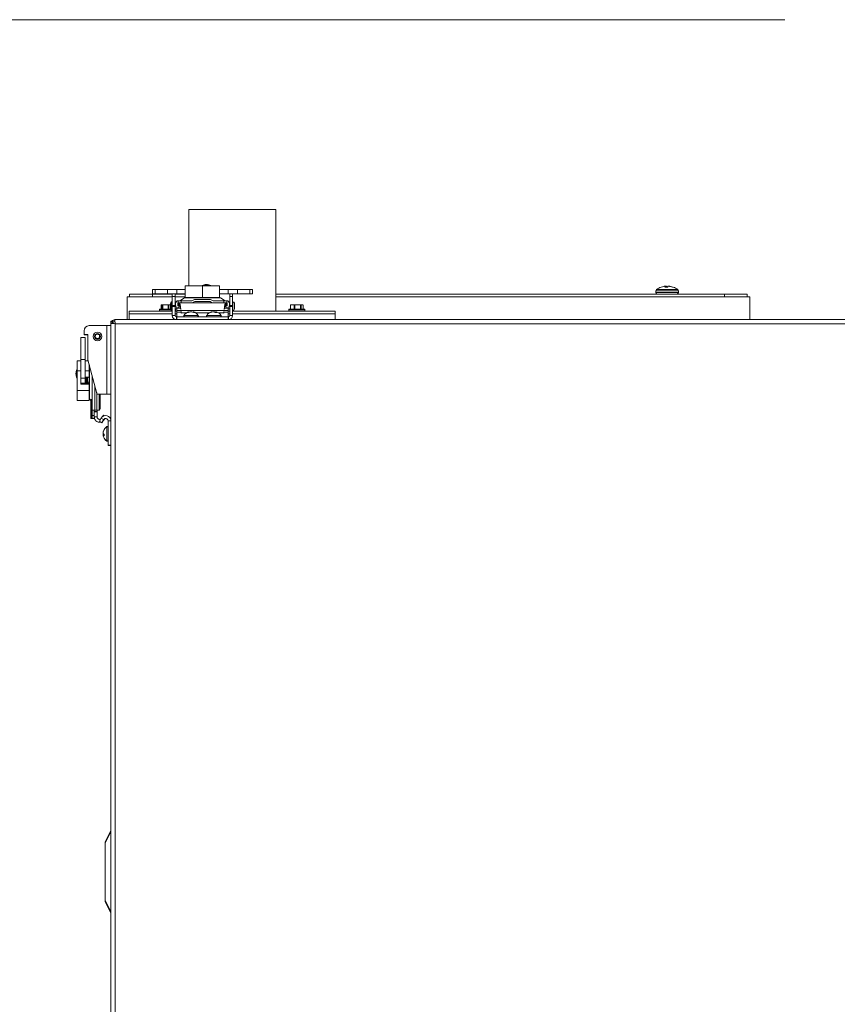
# Model space of a CAD drawing. Units: inches. Extents: x 0.6 to 16.4, y 0.4 to 10.6.
# Drawn here: x 12.9 to 13.6, y 3.7 to 4.6 of the extents above; entities that cross this region are included whole.
import ezdxf

# ---------------------------------------------------------------- set-up
doc = ezdxf.new("R2010")
doc.units = ezdxf.units.IN
doc.header["$MEASUREMENT"] = 0
doc.styles.add('SLDTEXTSTYLE0', font='TXT', dxfattribs={"width": 0.605})
doc.dimstyles.new('SLDDIMSTYLE2', dxfattribs={"dimtxt": 0.101115, "dimasz": 0.1, "dimexe": 0, "dimexo": 0.0625, "dimgap": 0.025279, "dimtad": 0, "dimtih": 1, "dimtoh": 1, "dimdec": 3, "dimlfac": 23, "dimrnd": 1e-09, "dimzin": 12, "dimdsep": 46, "dimlunit": 5, "dimtxsty": 'SLDTEXTSTYLE0', "dimsah": 1, "dimcen": 0.09, "dimadec": 0, "dimazin": 3, "dimtfac": 1, "dimtdec": 3, "dimtofl": 0, "dimtmove": 0, "dimatfit": 3, "dimfxl": 0, "dimfrac": 2, "dimtolj": 1, "dimtzin": 12, "dimarcsym": 0})

# ---------------------------------------------------------------- blocks, each defined once
blk = doc.blocks.new('_D_13')
at = {"color": 7, "linetype": 'Continuous', "lineweight": 0}
for p, q in [((13.59547, 4.62404), (11.92654, 4.62404)), ((12.05154, 4.62404), (12.05154, 3.50644)), ((12.05154, 2.23355), (12.05154, 3.35115)), ((12.93834, 2.23355), (11.92654, 2.23355))]:
    blk.add_line(p, q, dxfattribs=at)
at = {"color": 7, "linetype": 'Continuous', "lineweight": 18}
for points in [[(12.05154, 4.62404), (12.03154, 4.52404), (12.07154, 4.52404)], [(12.05154, 2.23355), (12.07154, 2.33355), (12.03154, 2.33355)]]:
    blk.add_solid(points, dxfattribs=at)
at = {"color": 7, "linetype": 'Continuous', "lineweight": 18, "insert": (11.94149, 3.48543), "char_height": 0.104167, "attachment_point": 1, "style": 'SLDTEXTSTYLE0'}
blk.add_mtext('55"', dxfattribs=at)

msp = doc.modelspace()

# ---------------------------------------------------------------- linework, layer by layer
at = {"color": 7, "linetype": 'Continuous', "lineweight": 18}
for p, q in [((13.02914452, 4.44369437), (13.02914452, 4.37104271)), ((13.11175321, 4.44369437), (13.02914452, 4.44369437)), ((13.11175321, 4.34705195), (13.11175321, 4.44369437)), ((13.02590724, 4.37104271), (13.02590724, 4.35986879)), ((13.02590724, 4.37104271), (13.04221158, 4.37104271)), ((13.0418641, 4.371446), (13.0418641, 4.37104271)), ((13.04187398, 4.371446), (13.0418641, 4.371446)), ((13.05012497, 4.371446), (13.04187398, 4.371446)), ((13.04221158, 4.37104271), (13.04221158, 4.35986879)), ((13.04221158, 4.37104271), (13.05851593, 4.37104271)), ((13.04595116, 4.37230187), (13.04595106, 4.37230187)), ((13.04603801, 4.37230187), (13.04595116, 4.37230187)), ((13.05012497, 4.37104271), (13.05012497, 4.371446)), ((13.05851593, 4.37104271), (13.05851593, 4.35986879)), ((13.48063934, 4.3705711), (13.48054719, 4.37055493)), ((13.480677, 4.3705711), (13.48058273, 4.37055493)), ((13.48202538, 4.37055493), (13.48202094, 4.3705711)), ((13.48208238, 4.36991565), (13.48202538, 4.37055493)), ((13.48208598, 4.36991565), (13.48202833, 4.37056222)), ((13.48226124, 4.36991565), (13.48221913, 4.37068237)), ((13.48238118, 4.37068237), (13.48242328, 4.36991565)), ((13.48249721, 4.37068237), (13.48249798, 4.37066716)), ((13.48299586, 4.3705711), (13.48303323, 4.37055493)), ((13.48305051, 4.36991565), (13.48299586, 4.3705711)), ((13.48303323, 4.37055493), (13.48308653, 4.36991565)), ((13.48316218, 4.3705711), (13.4832045, 4.37055493)), ((13.48317659, 4.3703944), (13.48316218, 4.3705711)), ((13.4832045, 4.37055493), (13.48322236, 4.37033597)), ((13.48441316, 4.3705711), (13.48437084, 4.37055493)), ((13.48457948, 4.3705711), (13.48454211, 4.37055493)), ((13.48581698, 4.37064572), (13.48581981, 4.37068237)), ((13.48593515, 4.37068237), (13.48593146, 4.37063454)), ((13.48600681, 4.37068237), (13.48600637, 4.37067682)), ((13.48656888, 4.37055493), (13.48646757, 4.3705711)), ((13.48689582, 4.37049155), (13.48689834, 4.3705711)), ((13.48689834, 4.3705711), (13.48699261, 4.37055493)), ((13.48699261, 4.37055493), (13.48698998, 4.37047203)), ((13.48702815, 4.37055493), (13.48702792, 4.37054837)), ((12.9705268, 4.33900847), (12.9705268, 4.36074761)), ((12.9705268, 4.36074761), (12.98413282, 4.36074761)), ((12.97291811, 4.36074761), (12.97291811, 4.36326934)), ((12.97291811, 4.36326934), (12.99465724, 4.36326934)), ((12.98413282, 4.36074761), (12.99465724, 4.36074761)), ((12.99465724, 4.36074761), (12.99465724, 4.36326934)), ((12.99465724, 4.36326934), (13.0135399, 4.36326934)), ((12.99465724, 4.36074761), (13.0135399, 4.36074761)), ((12.99481771, 4.36756445), (12.99481771, 4.36345626)), ((12.99481771, 4.36756445), (12.9971225, 4.36756445)), ((12.99481771, 4.36345626), (12.9971225, 4.36345626)), ((12.9971225, 4.36756445), (12.9971225, 4.36345626)), ((13.00891402, 4.36756445), (12.9971225, 4.36756445)), ((13.00891402, 4.36345626), (12.9971225, 4.36345626)), ((13.00891402, 4.36756445), (13.00891402, 4.36345626)), ((13.01781925, 4.36756445), (13.00891402, 4.36756445)), ((13.01781925, 4.36345626), (13.00891402, 4.36345626)), ((13.0135399, 4.36091878), (13.0135399, 4.36345626)), ((13.0135399, 4.36091878), (13.01627868, 4.36091878)), ((13.0135399, 4.3523309), (13.0135399, 4.36091878)), ((13.01627868, 4.36091878), (13.01627868, 4.36345626)), ((13.01627868, 4.36326934), (13.02590724, 4.36326934)), ((13.01627868, 4.3523309), (13.01627868, 4.36091878)), ((13.01627868, 4.36074761), (13.02590724, 4.36074761)), ((13.01781925, 4.36756445), (13.01781925, 4.36345626)), ((13.02590724, 4.36756445), (13.01781925, 4.36756445)), ((13.02590724, 4.36345626), (13.01781925, 4.36345626)), ((13.06660391, 4.36756445), (13.05851593, 4.36756445)), ((13.06660391, 4.36345626), (13.05851593, 4.36345626)), ((13.06660391, 4.36756445), (13.06660391, 4.36345626)), ((13.07550914, 4.36756445), (13.06660391, 4.36756445)), ((13.07550914, 4.36345626), (13.06660391, 4.36345626)), ((13.06814448, 4.36345626), (13.06814448, 4.36091878)), ((13.07088327, 4.36091878), (13.06814448, 4.36091878)), ((13.06814448, 4.36091878), (13.06814448, 4.3523309)), ((13.07088327, 4.36345626), (13.07088327, 4.36091878)), ((13.07088327, 4.36091878), (13.07088327, 4.3523309)), ((13.07550914, 4.36756445), (13.07550914, 4.36345626)), ((13.08730067, 4.36756445), (13.07550914, 4.36756445)), ((13.08730067, 4.36345626), (13.07550914, 4.36345626)), ((13.08730067, 4.36756445), (13.08730067, 4.36345626)), ((13.08960546, 4.36756445), (13.08730067, 4.36756445)), ((13.08960546, 4.36345626), (13.08730067, 4.36345626)), ((13.08960546, 4.36345626), (13.08960546, 4.36756445)), ((13.11175321, 4.36326934), (13.5381355, 4.36326934)), ((13.11175321, 4.36074761), (13.5381355, 4.36074761)), ((13.47309202, 4.36640581), (13.47309202, 4.36463891)), ((13.47309202, 4.36640581), (13.49433488, 4.36640581)), ((13.47309202, 4.36463891), (13.49433488, 4.36463891)), ((13.47364112, 4.36750241), (13.4937934, 4.36750241)), ((13.47816722, 4.36991565), (13.47815969, 4.36991565)), ((13.48167228, 4.36991565), (13.48407871, 4.36991565)), ((13.48900296, 4.36991565), (13.48941565, 4.36991565)), ((13.4937934, 4.36750241), (13.49393422, 4.36750241)), ((13.49433488, 4.36640581), (13.49448332, 4.36640581)), ((13.49433488, 4.36463891), (13.49448332, 4.36463891)), ((13.49448332, 4.36463891), (13.49448332, 4.36640581)), ((13.5381355, 4.36074761), (13.5381355, 4.36326934)), ((13.5381355, 4.36326934), (13.55987463, 4.36326934)), ((13.5381355, 4.36074761), (13.54865991, 4.36074761)), ((13.54865991, 4.36074761), (13.56226593, 4.36074761)), ((13.55987463, 4.36074761), (13.55987463, 4.36326934)), ((13.56226593, 4.33900847), (13.56226593, 4.36074761)), ((13.0028339, 4.3528426), (13.0028339, 4.34879108)), ((13.00287745, 4.35287405), (13.00311676, 4.35294843)), ((13.0032114, 4.35294741), (13.00297883, 4.35287405)), ((13.00297883, 4.35287405), (13.00297883, 4.34879108)), ((13.00313556, 4.35285736), (13.00313556, 4.34879108)), ((13.00314348, 4.35287405), (13.00314348, 4.34879108)), ((13.00400194, 4.35287405), (13.00357271, 4.35318239)), ((13.00698871, 4.35318239), (13.00357271, 4.35318239)), ((13.00400194, 4.34879108), (13.00400194, 4.35287405)), ((13.00441186, 4.35287405), (13.00441186, 4.34879108)), ((13.00956555, 4.35287405), (13.00698871, 4.35318239)), ((13.01185338, 4.35318239), (13.00698871, 4.35318239)), ((13.00956555, 4.34879108), (13.00956555, 4.35287405)), ((13.0102098, 4.35287405), (13.0102098, 4.34879108)), ((13.0135399, 4.35605625), (13.01234168, 4.35605625)), ((13.01234168, 4.35605625), (13.01234168, 4.34763684)), ((13.0135399, 4.3515042), (13.0135399, 4.3523309)), ((13.0135399, 4.3523309), (13.01627868, 4.3523309)), ((13.0135399, 4.3515042), (13.01627868, 4.3515042)), ((13.0135399, 4.34305161), (13.0135399, 4.3515042)), ((13.0166339, 4.35458533), (13.01627868, 4.35458533)), ((13.01627868, 4.3515042), (13.01627868, 4.3523309)), ((13.01627868, 4.34305161), (13.01627868, 4.3515042)), ((13.01662103, 4.35432857), (13.01662103, 4.35260626)), ((13.01867512, 4.35260626), (13.01867512, 4.35432857)), ((13.01970217, 4.35458533), (13.01874392, 4.35458533)), ((13.01995068, 4.35192487), (13.01908498, 4.35210331)), ((13.01918865, 4.35484209), (13.01918865, 4.35689618)), ((13.01918865, 4.35689618), (13.02190604, 4.35689618)), ((13.02190604, 4.35484209), (13.01918865, 4.35484209)), ((13.01918865, 4.35484209), (13.01918865, 4.35458533)), ((13.01918865, 4.35437136), (13.01970217, 4.35437136)), ((13.01918865, 4.35208194), (13.01918865, 4.35437136)), ((13.01955801, 4.35001975), (13.01995068, 4.35192487)), ((13.01970217, 4.35210331), (13.01970217, 4.35484209)), ((13.01973341, 4.35210331), (13.01970217, 4.35210331)), ((13.01973341, 4.35484209), (13.01973341, 4.35210331)), ((13.01973341, 4.35210331), (13.0205016, 4.35210331)), ((13.01995068, 4.35192487), (13.0208234, 4.351745)), ((13.0205016, 4.35484209), (13.0205016, 4.35210331)), ((13.02513717, 4.35954773), (13.02054456, 4.35689618)), ((13.02190604, 4.35689618), (13.02190604, 4.35484209)), ((13.02190604, 4.35689618), (13.0321123, 4.35689618)), ((13.02190604, 4.35484209), (13.03133258, 4.35484209)), ((13.05928599, 4.35954773), (13.02513717, 4.35954773)), ((13.02590724, 4.35986879), (13.04221158, 4.35986879)), ((13.03133258, 4.35484209), (13.05309059, 4.35484209)), ((13.03392807, 4.35794452), (13.0321123, 4.35689618)), ((13.03503455, 4.35621149), (13.03381461, 4.35550715)), ((13.04938861, 4.35621149), (13.03503455, 4.35621149)), ((13.04929688, 4.35826558), (13.03512629, 4.35826558)), ((13.04221158, 4.35986879), (13.05851593, 4.35986879)), ((13.05060856, 4.35550715), (13.04938861, 4.35621149)), ((13.05231086, 4.35689618), (13.0504951, 4.35794452)), ((13.05231086, 4.35689618), (13.06251713, 4.35689618)), ((13.05309059, 4.35484209), (13.06251713, 4.35484209)), ((13.06387861, 4.35689618), (13.05928599, 4.35954773)), ((13.06251713, 4.35484209), (13.06251713, 4.35689618)), ((13.06251713, 4.35689618), (13.06523452, 4.35689618)), ((13.06523452, 4.35484209), (13.06251713, 4.35484209)), ((13.06360323, 4.35174571), (13.06447248, 4.35192487)), ((13.06392157, 4.35210331), (13.06392157, 4.35484209)), ((13.06392157, 4.35210331), (13.06468976, 4.35210331)), ((13.06533818, 4.35210331), (13.06447248, 4.35192487)), ((13.06447248, 4.35192487), (13.06486515, 4.35001975)), ((13.06468976, 4.35210331), (13.06468976, 4.35484209)), ((13.064721, 4.35210331), (13.06468976, 4.35210331)), ((13.064721, 4.35484209), (13.064721, 4.35210331)), ((13.06567924, 4.35458533), (13.064721, 4.35458533)), ((13.064721, 4.35437136), (13.06523452, 4.35437136)), ((13.06523452, 4.35689618), (13.06523452, 4.35484209)), ((13.06523452, 4.35458533), (13.06523452, 4.35484209)), ((13.06523452, 4.35437136), (13.06523452, 4.35208194)), ((13.06574804, 4.35432857), (13.06574804, 4.35260626)), ((13.06814448, 4.35458533), (13.06778926, 4.35458533)), ((13.06780213, 4.35260626), (13.06780213, 4.35432857)), ((13.07088327, 4.3523309), (13.06814448, 4.3523309)), ((13.06814448, 4.3523309), (13.06814448, 4.3515042)), ((13.07088327, 4.3515042), (13.06814448, 4.3515042)), ((13.06814448, 4.3515042), (13.06814448, 4.34305161)), ((13.07105445, 4.35458533), (13.07088327, 4.35458533)), ((13.07088327, 4.3523309), (13.07088327, 4.3515042)), ((13.07088327, 4.3515042), (13.07088327, 4.34305161)), ((13.07105445, 4.35605625), (13.07105445, 4.34763684)), ((13.07252536, 4.35458533), (13.07252536, 4.34910776)), ((13.125809, 4.3528426), (13.125809, 4.34879108)), ((13.12585255, 4.35287405), (13.12609186, 4.35294843)), ((13.12595393, 4.35287405), (13.12595393, 4.34879108)), ((13.12648174, 4.35318239), (13.12607188, 4.35299127)), ((13.12768948, 4.35318239), (13.12648174, 4.35318239)), ((13.13276134, 4.35318239), (13.12768948, 4.35318239)), ((13.12942504, 4.34879108), (13.12942504, 4.35287405)), ((13.13003367, 4.35287405), (13.13003367, 4.34879108)), ((13.13548902, 4.35287405), (13.13276134, 4.35318239)), ((13.13698838, 4.35318239), (13.13276134, 4.35318239)), ((13.13548902, 4.34879108), (13.13548902, 4.35287405)), ((13.13599626, 4.35287405), (13.13599626, 4.34879108)), ((13.13798049, 4.35287405), (13.13698838, 4.35318239)), ((13.1373513, 4.35318239), (13.13698838, 4.35318239)), ((13.13776116, 4.35299127), (13.1373513, 4.35318239)), ((13.13798049, 4.34879108), (13.13798049, 4.35287405)), ((13.13802405, 4.34879108), (13.13802405, 4.3528426)), ((12.97260289, 4.34705195), (12.97260289, 4.34444326)), ((13.01355985, 4.34705195), (12.97260289, 4.34705195)), ((12.97260289, 4.34444326), (12.97260289, 4.33900847)), ((13.0135399, 4.34444326), (12.97260289, 4.34444326)), ((13.00137621, 4.34857369), (13.00137621, 4.34726934)), ((13.01212509, 4.34857369), (13.00137621, 4.34857369)), ((13.00137621, 4.34726934), (13.0135399, 4.34726934)), ((13.0015936, 4.34879108), (13.01208292, 4.34879108)), ((13.01234168, 4.34763684), (13.0135399, 4.34763684)), ((13.01627868, 4.34305161), (13.0135399, 4.34305161)), ((13.01627868, 4.34910776), (13.01775506, 4.34910776)), ((13.01627868, 4.34879108), (13.01628925, 4.34879108)), ((13.01650665, 4.34857369), (13.01627868, 4.34857369)), ((13.01627868, 4.34726934), (13.01650665, 4.34726934)), ((13.01775506, 4.34444326), (13.01627868, 4.34444326)), ((13.01775506, 4.34705195), (13.01628925, 4.34705195)), ((13.01650665, 4.34726934), (13.01650665, 4.34857369)), ((13.01775506, 4.35001975), (13.02137723, 4.35001975)), ((13.01775506, 4.35001975), (13.01775506, 4.34764789)), ((13.01775506, 4.34764789), (13.06666811, 4.34764789)), ((13.01775506, 4.34599549), (13.01775506, 4.34764789)), ((13.01775506, 4.34174726), (13.01775506, 4.34599549)), ((13.01775506, 4.34599549), (13.02195774, 4.34599549)), ((13.01867033, 4.3500915), (13.01901848, 4.35001975)), ((13.0220068, 4.34547204), (13.02214128, 4.34504496)), ((13.0220068, 4.34547204), (13.02695904, 4.34547204)), ((13.03821306, 4.34299726), (13.02447097, 4.34299726)), ((13.02888705, 4.34562002), (13.02787719, 4.34562002)), ((13.02886642, 4.34562002), (13.02877698, 4.34622978)), ((13.02941877, 4.34596325), (13.02931783, 4.34649234)), ((13.03139766, 4.34648007), (13.03139773, 4.34649234)), ((13.03275633, 4.34615712), (13.03274938, 4.34622978)), ((13.03324785, 4.34587198), (13.0333662, 4.34649234)), ((13.03467687, 4.34562002), (13.03360984, 4.34562002)), ((13.03374063, 4.34562002), (13.03383342, 4.34622978)), ((13.035725, 4.34547204), (13.04869817, 4.34547204)), ((13.05662038, 4.34299726), (13.0462101, 4.34299726)), ((13.0499664, 4.34562002), (13.04920965, 4.34562002)), ((13.05034994, 4.34584462), (13.05030338, 4.34622978)), ((13.05116534, 4.34622759), (13.05111632, 4.34649234)), ((13.05356176, 4.34629424), (13.0535709, 4.34649234)), ((13.05580996, 4.34562002), (13.05455071, 4.34562002)), ((13.05488444, 4.34562002), (13.05504598, 4.34649234)), ((13.05499288, 4.34620558), (13.05499141, 4.34622978)), ((13.05510839, 4.34562002), (13.05521156, 4.34622978)), ((13.05995219, 4.34299726), (13.05662038, 4.34299726)), ((13.05746413, 4.34547204), (13.06241636, 4.34547204)), ((13.06228189, 4.34504496), (13.06241636, 4.34547204)), ((13.06246543, 4.34599549), (13.06666811, 4.34599549)), ((13.06304593, 4.35001975), (13.06666811, 4.35001975)), ((13.06540469, 4.35001975), (13.06575284, 4.3500915)), ((13.06666811, 4.35001975), (13.06666811, 4.34764789)), ((13.06666811, 4.34910776), (13.06814448, 4.34910776)), ((13.06666811, 4.34599549), (13.06666811, 4.34764789)), ((13.06814448, 4.34705195), (13.06666811, 4.34705195)), ((13.06666811, 4.34174726), (13.06666811, 4.34599549)), ((13.06814448, 4.34444326), (13.06666811, 4.34444326)), ((13.06814448, 4.34305161), (13.07088327, 4.34305161)), ((13.07088327, 4.34910776), (13.07105445, 4.34910776)), ((13.13960246, 4.34705195), (13.07088327, 4.34705195)), ((13.13960246, 4.34444326), (13.07088327, 4.34444326)), ((13.16825506, 4.34444326), (13.07088327, 4.34444326)), ((13.1243513, 4.34857369), (13.1243513, 4.34726934)), ((13.13948174, 4.34857369), (13.1243513, 4.34857369)), ((13.1243513, 4.34726934), (13.13948174, 4.34726934)), ((13.12456869, 4.34879108), (13.13926435, 4.34879108)), ((13.13948174, 4.34726934), (13.13948174, 4.34857369)), ((13.16825506, 4.34705195), (13.13960246, 4.34705195)), ((13.16825506, 4.34444326), (13.13960246, 4.34444326)), ((13.16825506, 4.34444326), (13.16825506, 4.34705195)), ((13.16825506, 4.33900847), (13.16825506, 4.34444326)), ((12.95121193, 4.33326934), (12.93454297, 4.33326934)), ((12.95121193, 4.33326934), (12.95121193, 4.26805195)), ((12.95121193, 4.33326934), (12.95525506, 4.33326934)), ((12.95525506, 4.33527635), (12.95525506, 4.33766065)), ((12.95525506, 4.33766065), (12.95898719, 4.33766065)), ((12.95525506, 4.33527635), (12.95525506, 2.41900847)), ((12.95525506, 4.33527635), (12.9577768, 4.33527635)), ((12.95614305, 4.33646522), (12.95645049, 4.33677266)), ((12.95733192, 4.33527635), (12.95614305, 4.33646522)), ((12.95645049, 4.33677266), (12.95788726, 4.33533588)), ((14.94065337, 4.33900847), (12.95898719, 4.33900847)), ((12.95898719, 4.33900847), (12.95898719, 4.33648674)), ((12.95912463, 4.33513891), (12.95912463, 2.41900847)), ((14.94051593, 4.33513891), (12.95912463, 4.33513891)), ((13.01758303, 4.34174726), (13.01758303, 4.33900847)), ((13.01758303, 4.34174726), (13.01775506, 4.34174726)), ((13.01775506, 4.34174726), (13.01775506, 4.33900847)), ((13.01775506, 4.34174726), (13.06666811, 4.34174726)), ((13.06666811, 4.34174726), (13.06684014, 4.34174726)), ((13.06666811, 4.34174726), (13.06666811, 4.33900847)), ((13.06684014, 4.34174726), (13.06684014, 4.33900847)), ((12.9297501, 4.32847647), (12.9297501, 4.32471063)), ((12.9297501, 4.32471063), (12.93334476, 4.32471063)), ((12.9297501, 4.32471063), (12.9297501, 4.32468889)), ((12.9297501, 4.32468889), (12.93334476, 4.32468889)), ((12.93334476, 4.32471063), (12.93334476, 4.3007367)), ((12.92669909, 4.32214302), (12.92669909, 4.30098519)), ((12.92669909, 4.32214302), (12.93080727, 4.32214302)), ((12.93080727, 4.32214302), (12.93080727, 4.30098519)), ((12.92322083, 4.29988784), (12.92669909, 4.29988784)), ((12.92322083, 4.29047452), (12.92322083, 4.29988784)), ((12.92669909, 4.30098519), (12.93080727, 4.30098519)), ((12.92669909, 4.30098519), (12.92669909, 4.28341337)), ((12.93080727, 4.30098519), (12.93080727, 4.28341337)), ((12.93080727, 4.29988784), (12.93357221, 4.29988784)), ((12.93334476, 4.3007367), (12.94193263, 4.26868631)), ((12.93334476, 4.3007367), (12.93334476, 4.30071496)), ((12.93334476, 4.30071496), (12.93356638, 4.29988784)), ((12.93439474, 4.29047452), (12.93439474, 4.2968181)), ((12.93471581, 4.29561988), (12.93471581, 4.26398679)), ((12.92196167, 4.28765694), (12.92196167, 4.28756998)), ((12.92196167, 4.28756998), (12.92196167, 4.28754824)), ((12.92322083, 4.29174389), (12.92281754, 4.29174389)), ((12.92281754, 4.29174389), (12.92281754, 4.28348303)), ((12.92322083, 4.29047452), (12.92669909, 4.29047452)), ((12.92322083, 4.27164788), (12.92322083, 4.29047452)), ((12.93080727, 4.29047452), (12.93439474, 4.29047452)), ((12.93439474, 4.28474829), (12.93439474, 4.29047452)), ((12.92281754, 4.28348303), (12.92322083, 4.28348303)), ((12.92281754, 4.28348303), (12.92281754, 4.28346129)), ((12.92281754, 4.28346129), (12.92322083, 4.28346129)), ((12.92669909, 4.28341337), (12.93080727, 4.28341337)), ((12.92669909, 4.28341337), (12.92669909, 4.27866476)), ((12.92669909, 4.27866476), (12.92669909, 4.27780889)), ((12.92669909, 4.27866476), (12.93080727, 4.27866476)), ((12.92669909, 4.27780889), (12.93395996, 4.27780889)), ((12.93053648, 4.27780889), (12.93053648, 4.27866476)), ((12.93080727, 4.28431351), (12.93395996, 4.28431351)), ((12.93080727, 4.28341337), (12.93080727, 4.27866476)), ((12.93097126, 4.28431351), (12.93097126, 4.27780889)), ((12.93097126, 4.28348303), (12.93193753, 4.28348303)), ((12.93097126, 4.28346129), (12.93192776, 4.28346129)), ((12.93193753, 4.27861712), (12.93140604, 4.27861712)), ((12.93140604, 4.27861712), (12.93140604, 4.27780889)), ((12.93192776, 4.28348303), (12.93192776, 4.27861712)), ((12.93193753, 4.27823682), (12.93193753, 4.28388557)), ((12.93193753, 4.28388557), (12.93304064, 4.28388557)), ((12.93193753, 4.27823682), (12.93304064, 4.27823682)), ((12.93237966, 4.28388557), (12.93239289, 4.28431351)), ((12.93239289, 4.27780889), (12.93237966, 4.27823682)), ((12.93304064, 4.27823682), (12.93304064, 4.28388557)), ((12.93304064, 4.28388557), (12.93348277, 4.28388557)), ((12.93348277, 4.27823682), (12.93304064, 4.27823682)), ((12.93348277, 4.28388557), (12.93349601, 4.28431351)), ((12.93349601, 4.27780889), (12.93348277, 4.27823682)), ((12.93439474, 4.2803551), (12.93419966, 4.2803551)), ((12.93437471, 4.28348303), (12.93439474, 4.28348303)), ((12.93439474, 4.2773741), (12.93439474, 4.28474829)), ((12.93439474, 4.27164788), (12.93439474, 4.2773741)), ((12.93736735, 4.25294069), (12.93736735, 4.28572417)), ((12.92322083, 4.27164788), (12.93439474, 4.27164788)), ((12.92322083, 4.26223456), (12.92322083, 4.27164788)), ((12.93439474, 4.26223456), (12.93439474, 4.27164788)), ((12.93993497, 4.25294069), (12.93993497, 4.2761417)), ((12.94165728, 4.25294069), (12.94165728, 4.26971394)), ((12.94275934, 4.26805195), (12.95121193, 4.26805195)), ((12.94417203, 4.25294069), (12.94417203, 4.26805195)), ((12.94489902, 4.25565808), (12.94489902, 4.26805195)), ((12.94489902, 4.26803021), (12.95121193, 4.26803021)), ((12.95525506, 4.26805195), (12.95121193, 4.26805195)), ((12.95121193, 4.26805195), (12.95121193, 4.26803021)), ((12.95525506, 4.26803021), (12.95121193, 4.26803021)), ((12.92322083, 4.26221282), (12.92322083, 4.26223456)), ((12.92322083, 4.26223456), (12.93439474, 4.26223456)), ((12.92322083, 4.26221282), (12.93439474, 4.26221282)), ((12.93439474, 4.26221282), (12.93439474, 4.26223456)), ((12.93471581, 4.26398679), (12.93599796, 4.26176603)), ((12.93471581, 4.26398679), (12.93471581, 4.26396505)), ((12.93471581, 4.26396505), (12.93599796, 4.26174429)), ((12.93599796, 4.2451146), (12.93599796, 4.263114)), ((12.93631902, 4.2630208), (12.93736735, 4.26189183)), ((12.93631902, 4.2630208), (12.93631902, 4.2451146)), ((12.93993497, 4.25294069), (12.93736735, 4.25294069)), ((12.93736735, 4.24783199), (12.93736735, 4.25294069)), ((12.93942144, 4.24783199), (12.93942144, 4.25294069)), ((12.93942144, 4.2517736), (12.94216023, 4.2517736)), ((12.94216023, 4.25137429), (12.93942144, 4.25137429)), ((12.94165728, 4.25294069), (12.93993497, 4.25294069)), ((12.94417203, 4.25294069), (12.94165728, 4.25294069)), ((12.94216023, 4.25294069), (12.94216023, 4.2517736)), ((12.94417203, 4.25291895), (12.94216023, 4.25291895)), ((12.94216023, 4.2517736), (12.94216023, 4.25137429)), ((12.94216023, 4.24649484), (12.94216023, 4.25137429)), ((12.94435046, 4.25294069), (12.94417203, 4.25294069)), ((12.94417203, 4.25291895), (12.94417203, 4.25294069)), ((12.94435046, 4.25291895), (12.94417203, 4.25291895)), ((12.93631902, 4.2451146), (12.93599796, 4.2451146)), ((12.93599796, 4.24509286), (12.93599796, 4.2451146)), ((12.93631902, 4.24509286), (12.93599796, 4.24509286)), ((12.93736735, 4.2451146), (12.93631902, 4.2451146)), ((12.93631902, 4.2451146), (12.93631902, 4.24509286)), ((12.93736735, 4.24509286), (12.93631902, 4.24509286)), ((12.93736735, 4.24783199), (12.93942144, 4.24783199)), ((12.93736735, 4.2451146), (12.93736735, 4.24783199)), ((12.93942144, 4.2451146), (12.93736735, 4.2451146)), ((12.93736735, 4.24509286), (12.93736735, 4.2451146)), ((12.93942144, 4.24509286), (12.93736735, 4.24509286)), ((12.93942144, 4.24783199), (12.93942144, 4.2451146)), ((12.94216023, 4.24649484), (12.93942144, 4.24649484)), ((12.93942144, 4.2451146), (12.93942144, 4.24509286)), ((12.94216023, 4.2464731), (12.94216023, 4.24649484)), ((12.94589619, 4.24531599), (12.94424379, 4.24245396)), ((12.94424379, 4.24245396), (12.94661565, 4.24108456)), ((12.94549813, 4.24165367), (12.94661565, 4.24100847)), ((12.94826805, 4.2439466), (12.94589619, 4.24531599)), ((12.94826805, 4.2439466), (12.94661565, 4.24108456)), ((12.94751945, 4.2425739), (12.94661565, 4.24100847)), ((12.94729355, 4.2468672), (12.9480703, 4.24821257)), ((12.9480703, 4.24821257), (12.9490093, 4.24767044)), ((12.9487915, 4.24398414), (12.94844253, 4.24418561)), ((12.94931329, 4.24488791), (12.9487915, 4.24398414)), ((12.94927064, 4.24479229), (12.9487915, 4.2439624)), ((12.95525506, 4.24280829), (12.95251627, 4.24280829)), ((12.95251627, 4.21956282), (12.95251627, 4.24280829)), ((12.94780706, 4.23244964), (12.9477712, 4.23245648)), ((12.9477712, 4.23237714), (12.94778995, 4.2324529)), ((12.94778876, 4.2323738), (12.9477712, 4.23237714)), ((12.94778683, 4.23236131), (12.9477712, 4.23236427)), ((12.94778217, 4.23232996), (12.9477712, 4.232332)), ((12.94777647, 4.2322485), (12.9477712, 4.2322494)), ((12.94788351, 4.23218803), (12.9477712, 4.23220682)), ((12.94779308, 4.23218045), (12.9477712, 4.23218406)), ((12.94778975, 4.23065368), (12.9477712, 4.23080019)), ((12.9477909, 4.23079937), (12.9477712, 4.23080019)), ((12.94778492, 4.23061769), (12.9477712, 4.23061803)), ((12.94777474, 4.2305858), (12.9477712, 4.23058588)), ((12.94778426, 4.23049132), (12.9477712, 4.2304914)), ((12.94778723, 4.2302276), (12.9477712, 4.2302274)), ((12.94778975, 4.23005892), (12.9477712, 4.22991241)), ((12.94821259, 4.23327862), (12.94803376, 4.23329344)), ((12.94811798, 4.2304), (12.94803376, 4.23038656)), ((12.94864352, 4.23455088), (12.94864352, 4.23414107)), ((12.94864352, 4.230001), (12.94864352, 4.22859018)), ((12.95126627, 4.23730343), (12.95126627, 4.22356134)), ((12.94778442, 4.2295397), (12.9477712, 4.22953859)), ((12.94864352, 4.22953699), (12.9477712, 4.22945678)), ((12.94777508, 4.22941686), (12.9477712, 4.22941648)), ((12.94780706, 4.22841514), (12.9477712, 4.2284083)), ((12.9477778, 4.22838183), (12.9477712, 4.2283806)), ((12.94778583, 4.2283511), (12.9477712, 4.22834834)), ((12.94778906, 4.22833886), (12.9477712, 4.22833546)), ((12.94864352, 4.22897011), (12.94803376, 4.22886089)), ((12.95126627, 4.22356134), (12.95126627, 4.22348525)), ((12.95251627, 4.21956282), (12.95525506, 4.21956282)), ((12.95251627, 4.21948674), (12.95251627, 4.21956282)), ((12.95251627, 4.21948674), (12.95525506, 4.21948674)), ((12.94982028, 3.84278837), (12.95511162, 3.85337105)), ((12.95511162, 3.85215579), (12.94982028, 3.84157311)), ((12.94982028, 3.84157311), (12.94982028, 3.84278837)), ((12.94982028, 3.84157311), (12.94982028, 3.7869384)), ((12.94982028, 3.7869384), (12.95511162, 3.77635572)), ((12.94982028, 3.7869384), (12.94982028, 3.78572315)), ((12.95511162, 3.77514047), (12.94982028, 3.78572315))]:
    msp.add_line(p, q, dxfattribs=at)
at = {"color": 7, "linetype": 'Continuous', "lineweight": 18, "flags": 128}
for points in [[(12.95778328, 4.3352709), (12.9578027, 4.33540186), (12.95780586, 4.33541729)], [(12.93439474, 4.28340276), (12.93429709, 4.28386895), (12.93422042, 4.28440016)], [(12.9477712, 4.2322494), (12.94779022, 4.23238313), (12.9477962, 4.23242012)], [(12.9477712, 4.232332), (12.94779022, 4.23235961), (12.94779093, 4.23236053)], [(12.9477712, 4.22991241), (12.94779022, 4.22973354), (12.94780229, 4.22963591)], [(12.94808234, 4.23342051), (12.94800254, 4.23320889), (12.94777748, 4.23248175)], [(12.9477712, 4.22861537), (12.94779022, 4.22848165), (12.94781184, 4.22835603)], [(12.94777748, 4.22838303), (12.94800254, 4.22765588), (12.94808234, 4.22744427)]]:
    msp.add_lwpolyline(points, dxfattribs=at)
at = {"color": 7, "linetype": 'Continuous', "lineweight": 18}
for radius in [0.0042097, 0.00273879, 0.00207652]:
    msp.add_circle((12.94241699, 4.32299889), radius, dxfattribs=at)
for centre, radius, start, end in [((13.04595106, 4.36211591), 0.01018595, 90, 113.65538036), ((13.04603801, 4.36211591), 0.01018595, 66.34461964, 90), ((13.48348672, 4.35479883), 0.01602796, 100.56789129, 109.41198208), ((13.4835557, 4.35443842), 0.01638842, 100.45169356, 109.19582055), ((13.48254281, 4.35864466), 0.01207151, 94.28817441, 98.89145506), ((13.48244038, 4.35946534), 0.01125086, 94.44443572, 97.10964043), ((13.4839441, 4.369078), 0.00242133, 142.41287577, 159.76030093), ((13.4814284, 4.36952993), 0.00119797, 60.35543019, 74.15273402), ((13.48326226, 4.35465484), 0.01606144, 93.72373928, 95.06495426), ((13.48177149, 4.36556089), 0.00515764, 76.26749185, 83.21118712), ((13.48184356, 4.36473349), 0.00598468, 77.27146911, 83.72963717), ((13.48081058, 4.36845618), 0.00305694, 28.51766993, 43.35783675), ((13.48122436, 4.36813138), 0.00312962, 34.75881436, 50.74972213), ((13.48635098, 4.36813138), 0.00312962, 129.25027787, 145.24118564), ((13.48676476, 4.36845618), 0.00305694, 136.64216325, 151.48233007), ((13.48573178, 4.36473349), 0.00598468, 96.27036283, 102.72853089), ((13.48580385, 4.36556089), 0.00515764, 96.78881288, 103.73250815), ((13.48431442, 4.35467144), 0.01604479, 82.28787013, 86.27718074), ((13.48610568, 4.36965069), 0.00107056, 105.48759264, 110.48236047), ((13.48503253, 4.35864466), 0.01207151, 81.10854494, 85.71182559), ((13.48513566, 4.35947239), 0.01124378, 80.78620784, 85.55632605), ((13.48354475, 4.35408678), 0.01674351, 70.97443942, 79.5943997), ((13.48401964, 4.35443842), 0.01638842, 70.80417945, 79.54830644), ((13.48408862, 4.35479883), 0.01602796, 70.58801792, 79.43210871), ((13.47446158, 4.36640581), 0.00136957, 126.80323301, 180), ((13.47446158, 4.36463891), 0.00136957, 180, 270), ((13.48378767, 4.35394084), 0.0169372, 109.40752758, 126.80323301), ((13.48378767, 4.35394084), 0.0169372, 53.19676699, 70.59247242), ((13.49311376, 4.36463891), 0.00136957, 270, 0), ((13.49311376, 4.36640581), 0.00136957, 0, 53.19676699), ((13.02841661, 4.35184654), 0.01661702, 165.32494303, 194.67505697), ((13.01918865, 4.35432857), 0.00256761, 90, 180), ((13.01918865, 4.35260626), 0.00256761, 180, 258.3537841), ((13.01918865, 4.35432857), 0.00051352, 90, 180), ((13.01918865, 4.35260626), 0.00051352, 180, 258.3537841), ((13.02633539, 4.35747235), 0.00239644, 90, 120), ((13.03133258, 4.35980615), 0.00496405, 270, 300), ((13.03512629, 4.35586914), 0.00239644, 90, 120), ((13.04929688, 4.35586914), 0.00239644, 60, 90), ((13.05309059, 4.35980615), 0.00496405, 240, 270), ((13.05808777, 4.35747235), 0.00239644, 60, 90), ((13.06523452, 4.35432857), 0.00256761, 0, 90), ((13.06523452, 4.35432857), 0.00051352, 0, 90), ((13.06523452, 4.35260626), 0.00051352, 281.6462159, 0), ((13.06523452, 4.35260626), 0.00256761, 281.6462159, 0), ((13.07105445, 4.35458533), 0.00147091, 0, 90), ((13.0015936, 4.34857369), 0.00021739, 90, 180), ((13.0015936, 4.34726934), 0.00021739, 180, 270), ((13.01758303, 4.34305161), 0.00404314, 180, 270), ((13.01758303, 4.34305161), 0.00130435, 180, 270), ((13.01628925, 4.34857369), 0.00021739, 0, 90), ((13.01628925, 4.34726934), 0.00021739, 270, 0), ((13.02515318, 4.34255843), 0.00081116, 147.24863644, 270), ((13.03134202, 4.33857743), 0.00816984, 104.51716763, 147.24863644), ((13.03086358, 4.34218189), 0.00455404, 117.27014689, 130.97791521), ((13.0296667, 4.34508537), 0.00144957, 103.92575168, 127.86299142), ((13.03256832, 4.34050016), 0.00630593, 114.68620864, 125.71676238), ((13.03204045, 4.3389996), 0.00753059, 95.74742053, 106.23819455), ((13.03054269, 4.3392737), 0.00725683, 73.44671159, 84.1185116), ((13.03064359, 4.3389996), 0.00753059, 73.76180545, 84.25257947), ((13.02999728, 4.34082189), 0.00600605, 53.0234804, 64.21147707), ((13.03024961, 4.34075867), 0.00601514, 59.91101823, 65.44416154), ((13.03303905, 4.34536319), 0.00117558, 47.48954602, 73.84175425), ((13.03134202, 4.33857743), 0.00816984, 32.75136356, 75.48283237), ((13.0317985, 4.34252673), 0.00422533, 47.06119686, 61.21011984), ((13.03753085, 4.34255843), 0.00081116, 270, 32.75136355), ((13.04689231, 4.34255843), 0.00081116, 147.24863645, 270), ((13.05308115, 4.33857743), 0.00816984, 106.42407208, 147.24863644), ((13.05261117, 4.34080446), 0.00589575, 113.04363822, 125.23587554), ((13.05388862, 4.33936674), 0.00738155, 111.60330125, 122.09700772), ((13.05157166, 4.34369274), 0.00283639, 99.23793857, 116.56054616), ((13.05336783, 4.33831769), 0.00821144, 95.42575439, 105.51833232), ((13.0519067, 4.3406564), 0.00587596, 71.53267763, 83.3084588), ((13.05422766, 4.34082372), 0.00570654, 96.60877269, 101.59032278), ((13.05279446, 4.33831769), 0.00821144, 74.48166768, 84.57424561), ((13.05117915, 4.34209938), 0.00487466, 46.239203, 57.92144671), ((13.05468527, 4.34608137), 0.00054681, 15.74778384, 48.7262319), ((13.05459902, 4.34372718), 0.00280105, 73.5733245, 80.81815621), ((13.05330487, 4.34376009), 0.00312006, 36.59236974, 52.33050753), ((13.05308115, 4.33857743), 0.00816984, 32.75136356, 73.57592792), ((13.05926998, 4.34255843), 0.00081116, 270, 32.75136355), ((13.06684014, 4.34305161), 0.00404314, 270, 0), ((13.06684014, 4.34305161), 0.00130435, 270, 0), ((13.07105445, 4.34910776), 0.00147091, 270, 0), ((13.12456869, 4.34857369), 0.00021739, 90, 180), ((13.12456869, 4.34726934), 0.00021739, 180, 270), ((13.13926435, 4.34857369), 0.00021739, 0, 90), ((13.13926435, 4.34726934), 0.00021739, 270, 0), ((12.93454297, 4.32847647), 0.00479287, 90, 180), ((12.95912463, 4.33513891), 0.00386957, 92.03549076, 139.33120584), ((12.93214762, 4.28765694), 0.01018595, 156.34461964, 180), ((12.93214762, 4.28756998), 0.01018595, 180, 203.65538036), ((12.93214762, 4.28754824), 0.01018595, 180, 203.65538036), ((12.93140604, 4.2790519), 0.00043478, 180, 270), ((12.93901167, 4.27859806), 0.00508574, 155.35421278, 188.93690871), ((12.93395996, 4.28474829), 0.00043478, 270, 0), ((12.93395996, 4.2773741), 0.00043478, 0, 90), ((12.94275934, 4.26890782), 0.00085587, 195, 270), ((12.93679118, 4.265185), 0.00239644, 180, 210), ((12.93679118, 4.26516327), 0.00239644, 180, 210), ((12.9411223, 4.25500642), 0.00383253, 327.38454094, 9.78984414), ((12.9411223, 4.25498468), 0.00383253, 327.38454094, 9.78984414), ((12.95023966, 4.24280829), 0.00501541, 0, 150), ((12.95023966, 4.24280829), 0.00227662, 0, 150), ((12.95023966, 4.2427322), 0.00227662, 0, 115.67328658), ((12.95256619, 4.23162325), 0.00483037, 159.77126205, 173.06101684), ((12.95582553, 4.23064635), 0.00809026, 164.38774305, 174.59795377), ((12.9487855, 4.23217416), 0.00105286, 153.15148003, 164.44603597), ((12.94817978, 4.23252948), 0.00052063, 218.29867052, 233.36076037), ((12.94822437, 4.23248528), 0.00054415, 213.61103605, 228.38983053), ((12.95579216, 4.23068639), 0.00805706, 169.77609249, 174.57380568), ((12.95162066, 4.23199307), 0.00389367, 188.64213833, 202.89576805), ((12.95171569, 4.23187904), 0.00398304, 187.97842152, 192.22626115), ((12.95586276, 4.23003036), 0.0081281, 171.94793178, 174.56522871), ((12.95560044, 4.22985893), 0.00786596, 170.96967302, 174.46210843), ((12.95518117, 4.22974998), 0.00744697, 170.15815188, 174.28622079), ((12.95488134, 4.22964499), 0.00714735, 169.213313, 174.1507951), ((12.95162066, 4.2288717), 0.00389367, 157.10423195, 171.35786167), ((12.95518219, 4.23111492), 0.00744799, 185.71396097, 189.94634225), ((12.95533279, 4.23097468), 0.00759842, 185.64395662, 189.14568578), ((12.95559588, 4.23085315), 0.00786137, 185.53732829, 188.35752877), ((12.95172957, 4.22898346), 0.00399711, 166.92848849, 172.01686899), ((12.9548858, 4.23074731), 0.00730981, 148.64507147, 159.61558586), ((12.95574256, 4.23005552), 0.00819073, 150.07924606, 160.24744418), ((12.95095654, 4.23358461), 0.00426524, 226.74434564, 237.15997877), ((12.95568611, 4.23043239), 0.00816984, 122.75136356, 158.54623397), ((12.95170511, 4.23662122), 0.00081116, 0, 122.75136355), ((12.95584856, 4.23022164), 0.00811349, 185.40933225, 190.428345), ((12.95579216, 4.23017839), 0.00805706, 185.42619431, 190.22391862), ((12.94843288, 4.22807319), 0.00088305, 116.87110714, 138.53102209), ((12.94822437, 4.2283795), 0.00054415, 131.61016783, 146.38896382), ((12.95256619, 4.22924153), 0.00483037, 186.93898316, 200.22873795), ((12.94909949, 4.22872651), 0.00136588, 193.47225601, 204.86952554), ((12.94860906, 4.22859302), 0.00087655, 197.08764375, 207.17638591), ((12.95568611, 4.2303563), 0.00816984, 194.7587098, 237.24863644), ((12.94943858, 4.23120302), 0.00273113, 239.04444043, 253.07551279), ((12.95568611, 4.23043239), 0.00816984, 201.45376603, 237.24863644), ((12.95170511, 4.22424355), 0.00081116, 237.24863645, 0), ((12.95170511, 4.22416747), 0.00081116, 237.24863645, 360)]:
    msp.add_arc(centre, radius, start, end, dxfattribs=at)
for points, knots in [([(13.48175553, 4.37068237), (13.48174606, 4.37068378), (13.4817271, 4.37068659), (13.4816798, 4.37068515), (13.481648, 4.37068292), (13.48164019, 4.37068237)], [0, 0, 0, 0, 0.429988417, 0.859983948, 1, 1, 1, 1]), ([(13.48221913, 4.37068237), (13.48224689, 4.37068378), (13.4823024, 4.37068659), (13.48235409, 4.37068515), (13.48237584, 4.37068292), (13.48238118, 4.37068237)], [0, 0, 0, 0, 0.429988417, 0.859983948, 1, 1, 1, 1]), ([(13.48236602, 4.3706838), (13.4823815, 4.37068453), (13.48242498, 4.37068657), (13.482468, 4.37068513), (13.48249145, 4.37068291), (13.48249721, 4.37068237)], [0, 0, 0, 0, 0.294299317, 0.826653657, 1, 1, 1, 1]), ([(13.48520932, 4.3706838), (13.48519384, 4.37068453), (13.48515036, 4.37068657), (13.48510734, 4.37068513), (13.48508389, 4.37068291), (13.48507813, 4.37068237)], [0, 0, 0, 0, 0.294299317, 0.826653657, 1, 1, 1, 1]), ([(13.48535621, 4.37068237), (13.48532845, 4.37068378), (13.48527294, 4.37068659), (13.48522125, 4.37068515), (13.48519951, 4.37068292), (13.48519416, 4.37068237)], [0, 0, 0, 0, 0.429988417, 0.859983948, 1, 1, 1, 1]), ([(13.48581981, 4.37068237), (13.48582928, 4.37068378), (13.48584824, 4.37068659), (13.48589554, 4.37068515), (13.48592734, 4.37068292), (13.48593515, 4.37068237)], [0, 0, 0, 0, 0.4299884174, 0.8599839481, 1, 1, 1, 1]), ([(13.48590024, 4.37068237), (13.48590823, 4.37068378), (13.48592421, 4.37068659), (13.4859687, 4.37068515), (13.4859993, 4.37068292), (13.48600681, 4.37068237)], [0, 0, 0, 0, 0.429988417, 0.859983948, 1, 1, 1, 1]), ([(13.00287745, 4.35287405), (13.00285869, 4.35286196), (13.00282115, 4.35283776), (13.00284673, 4.3528348), (13.00291135, 4.35285178), (13.0029651, 4.35286952), (13.00297883, 4.35287405)], [0, 0, 0, 0, 0.3012405183, 0.6028122766, 0.8984823014, 1, 1, 1, 1]), ([(13.00313985, 4.35285736), (13.00313833, 4.35285843), (13.00313366, 4.35286171), (13.00313952, 4.35286907), (13.00314348, 4.35287405)], [0, 0, 0, 0, 0.324109684, 1, 1, 1, 1]), ([(13.00357271, 4.35318239), (13.00349683, 4.35316579), (13.00335249, 4.35313422), (13.00321072, 4.35295775), (13.00314348, 4.35287405)], [0, 0, 0, 0, 0.525684784, 1, 1, 1, 1]), ([(13.00400194, 4.35287405), (13.00401859, 4.35286196), (13.00405191, 4.35283776), (13.00417874, 4.3528348), (13.00430884, 4.35285178), (13.00439088, 4.35286952), (13.00441186, 4.35287405)], [0, 0, 0, 0, 0.3012405183, 0.6028122766, 0.8984823014, 1, 1, 1, 1]), ([(13.00698871, 4.35318239), (13.00653317, 4.35316579), (13.00566662, 4.35313422), (13.00481554, 4.35295775), (13.00441186, 4.35287405)], [0, 0, 0, 0, 0.525684784, 1, 1, 1, 1]), ([(13.00956555, 4.35287405), (13.00963136, 4.35286196), (13.00976304, 4.35283776), (13.00997238, 4.3528348), (13.01012065, 4.35285178), (13.01019165, 4.35286952), (13.0102098, 4.35287405)], [0, 0, 0, 0, 0.301240518, 0.602812277, 0.898482301, 1, 1, 1, 1]), ([(13.01235742, 4.35318239), (13.01174501, 4.35313979), (13.01102312, 4.35308958), (13.01031689, 4.35290243), (13.0102098, 4.35287405)], [0, 0, 0, 0, 0.8483629245, 1, 1, 1, 1]), ([(13.0205016, 4.35484209), (13.02056431, 4.35478986), (13.02068975, 4.35468539), (13.0208779, 4.35386998), (13.02106605, 4.35266131), (13.0212542, 4.35114737), (13.0214089, 4.34976923), (13.02150087, 4.3489952), (13.02153014, 4.34874896)], [0, 0, 0, 0, 0.182930362, 0.365860724, 0.548791087, 0.731721449, 0.914651811, 1, 1, 1, 1]), ([(13.0205016, 4.35210331), (13.02056431, 4.35207957), (13.02068975, 4.3520321), (13.0208779, 4.35166129), (13.02106605, 4.35111242), (13.02124404, 4.35045941), (13.02135931, 4.35000054), (13.02141186, 4.34979133)], [0, 0, 0, 0, 0.206698679, 0.413397358, 0.620096037, 0.826794716, 1, 1, 1, 1]), ([(13.06289303, 4.34874896), (13.06292229, 4.3489952), (13.06301427, 4.34976923), (13.06316897, 4.35114737), (13.06335712, 4.35266131), (13.06354527, 4.35386998), (13.06373342, 4.35468539), (13.06385885, 4.35478986), (13.06392157, 4.35484209)], [0, 0, 0, 0, 0.085348189, 0.268278551, 0.451208913, 0.634139276, 0.817069638, 1, 1, 1, 1]), ([(13.0630113, 4.34979133), (13.06306386, 4.35000054), (13.06317913, 4.35045941), (13.06335712, 4.35111242), (13.06354527, 4.35166129), (13.06373342, 4.3520321), (13.06385885, 4.35207957), (13.06392157, 4.35210331)], [0, 0, 0, 0, 0.173205284, 0.379903963, 0.586602642, 0.793301321, 1, 1, 1, 1]), ([(13.12585255, 4.35287405), (13.12583378, 4.35286196), (13.12579624, 4.35283776), (13.12582182, 4.3528348), (13.12588644, 4.35285178), (13.12594019, 4.35286952), (13.12595393, 4.35287405)], [0, 0, 0, 0, 0.3012405183, 0.6028122766, 0.8984823014, 1, 1, 1, 1]), ([(13.12768948, 4.35318239), (13.12729189, 4.35315465), (13.12670828, 4.35311394), (13.12613625, 4.35293203), (13.12595393, 4.35287405)], [0, 0, 0, 0, 0.681258247, 1, 1, 1, 1]), ([(13.12942504, 4.35287405), (13.1293385, 4.35290243), (13.12876777, 4.35308958), (13.1281844, 4.35313979), (13.12768948, 4.35318239)], [0, 0, 0, 0, 0.1516370277, 1, 1, 1, 1]), ([(13.12942504, 4.35287405), (13.12947265, 4.35286196), (13.12956792, 4.35283776), (13.129762, 4.3528348), (13.12992271, 4.35285178), (13.13001108, 4.35286952), (13.13003367, 4.35287405)], [0, 0, 0, 0, 0.301240518, 0.602812277, 0.898482301, 1, 1, 1, 1]), ([(13.13276134, 4.35318239), (13.13227915, 4.35316579), (13.13136187, 4.35313422), (13.13046098, 4.35295775), (13.13003367, 4.35287405)], [0, 0, 0, 0, 0.525684784, 1, 1, 1, 1]), ([(13.13548902, 4.35287405), (13.13555539, 4.35286196), (13.1356882, 4.35283776), (13.13585671, 4.3528348), (13.13595279, 4.35285178), (13.13598741, 4.35286952), (13.13599626, 4.35287405)], [0, 0, 0, 0, 0.301240518, 0.602812277, 0.898482301, 1, 1, 1, 1]), ([(13.13698838, 4.35318239), (13.13681299, 4.35316579), (13.13647936, 4.35313422), (13.13615168, 4.35295775), (13.13599626, 4.35287405)], [0, 0, 0, 0, 0.525684784, 1, 1, 1, 1]), ([(13.13798049, 4.35287405), (13.1380039, 4.35286004), (13.13803122, 4.35284369), (13.13802095, 4.35284274), (13.13801948, 4.3528426)], [0, 0, 0, 0, 0.857006065, 1, 1, 1, 1]), ([(13.02178322, 4.34677152), (13.02179503, 4.34668255), (13.02186956, 4.34612122), (13.02194409, 4.34576869), (13.0220068, 4.34547204)], [0, 0, 0, 0, 0.158496292, 1, 1, 1, 1]), ([(13.06241636, 4.34547204), (13.06247908, 4.34576869), (13.06255361, 4.34612122), (13.06262814, 4.34668255), (13.06263995, 4.34677152)], [0, 0, 0, 0, 0.841503708, 1, 1, 1, 1]), ([(12.93599796, 4.263114), (12.93600442, 4.26315696), (12.93601736, 4.26324308), (12.93613192, 4.26320595), (12.9362469, 4.26310011), (12.93631131, 4.26302928), (12.93631902, 4.2630208)], [0, 0, 0, 0, 0.327983414, 0.657454277, 0.95901594, 1, 1, 1, 1]), ([(12.94549813, 4.24165367), (12.94525732, 4.24158615), (12.94448867, 4.24137063), (12.94311612, 4.2415756), (12.94160223, 4.24223958), (12.94039355, 4.24338427), (12.93957814, 4.24485137), (12.93947368, 4.24594701), (12.93942144, 4.24649484)], [0, 0, 0, 0, 0.083618079, 0.266894464, 0.450170848, 0.633447232, 0.816723616, 1, 1, 1, 1]), ([(12.9454518, 4.24447021), (12.94540726, 4.24444091), (12.94515506, 4.24427499), (12.94458833, 4.24418733), (12.94384335, 4.24424729), (12.9431506, 4.24456354), (12.94260239, 4.24508003), (12.9422314, 4.24574796), (12.94218395, 4.24624588), (12.94216023, 4.24649484)], [0, 0, 0, 0, 0.034513048, 0.19542754, 0.356342032, 0.517256524, 0.678171016, 0.839085508, 1, 1, 1, 1]), ([(12.9487915, 4.24398414), (12.94849568, 4.24350546), (12.94814998, 4.24294607), (12.94759895, 4.24262082), (12.94751945, 4.2425739)], [0, 0, 0, 0, 0.855722995, 1, 1, 1, 1]), ([(12.95511162, 3.85337105), (12.95515341, 3.85345462), (12.95523645, 3.8536207), (12.95524888, 3.85364557), (12.95525506, 3.85365793)], [0, 0, 0, 0, 0.503193087, 1, 1, 1, 1]), ([(12.95511162, 3.85215579), (12.95515341, 3.85196238), (12.95523645, 3.85157802), (12.95524888, 3.85115213), (12.95525506, 3.85094054)], [0, 0, 0, 0, 0.5031930868, 1, 1, 1, 1]), ([(12.95525506, 3.77757097), (12.95524888, 3.77735939), (12.95523645, 3.77693349), (12.95515341, 3.77654913), (12.95511162, 3.77635572)], [0, 0, 0, 0, 0.496806913, 1, 1, 1, 1]), ([(12.95511162, 3.77514047), (12.95515341, 3.7750569), (12.95523645, 3.77489081), (12.95524888, 3.77486594), (12.95525506, 3.77485358)], [0, 0, 0, 0, 0.503193087, 1, 1, 1, 1])]:
    msp.add_open_spline(points, degree=3, knots=knots, dxfattribs=at)
for points in [[(12.95525506, 4.33527635), (12.95531323, 4.3352649), (12.95542956, 4.33524199), (12.95632439, 4.33520763), (12.95760346, 4.33517327), (12.95861757, 4.33515036), (12.95912463, 4.33513891)], [(12.95912463, 4.33513891), (12.95911317, 4.33564597), (12.95909027, 4.33666008), (12.95905591, 4.33793914), (12.95902155, 4.33883398), (12.95899864, 4.33895031), (12.95898719, 4.33900847)], [(12.95511162, 3.85215579), (12.95506217, 3.85240735), (12.95496328, 3.85291046), (12.95506217, 3.85321752), (12.95511162, 3.85337105)], [(12.95511162, 3.77514047), (12.95506217, 3.775294), (12.95496328, 3.77560106), (12.95506217, 3.77610417), (12.95511162, 3.77635572)]]:
    msp.add_open_spline(points, degree=3, dxfattribs=at)

# ---------------------------------------------------------------- dimensions: what is measured, and where the dimension line sits
dim = msp.add_linear_dim(base=(12.05154246, 4.62404044), p1=(12.98834202, 2.23355195), p2=(13.64547245, 4.62404044), angle=90, dimstyle='SLDDIMSTYLE2', dxfattribs=at)
dim.commit()
dim.dimension.update_dxf_attribs({"geometry": '_D_13', "text_midpoint": (12.05154246, 3.4287962), "dimtype": 160})

doc.saveas('drawing.dxf')
